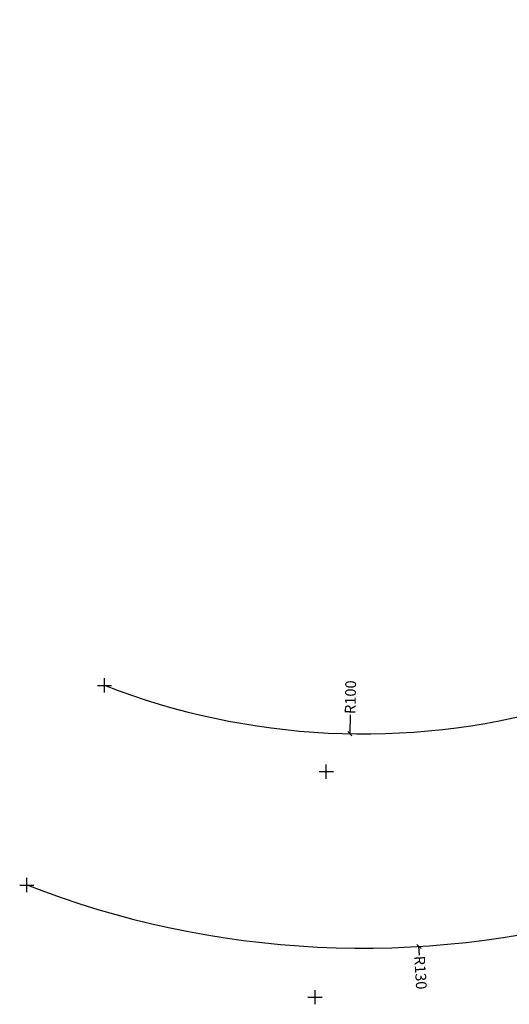
# Model space of a CAD drawing. Units: millimetres. Extents: x 188480 to 188883, y 1663840 to 1664107.
# Drawn here: x 188480 to 188549, y 1663953 to 1664091 of the extents above; entities that cross this region are included whole.
import ezdxf

# ---------------------------------------------------------------- set-up
doc = ezdxf.new("R2010")
doc.units = ezdxf.units.MM
doc.header["$MEASUREMENT"] = 0
doc.header["$PDMODE"] = 2
doc.layers.get('0').update_dxf_attribs({"linetype": 'CONTINUOUS'})
doc.layers.get('DEFPOINTS').update_dxf_attribs({"linetype": 'CONTINUOUS'})
doc.layers.add('T-ALINH-PROJ-C', color=6, linetype='CONTINUOUS')
doc.layers.add('T-DIM', color=1, linetype='CONTINUOUS')
doc.styles.get("Standard").update_dxf_attribs({"font": 'ARIAL.TTF'})
doc.dimstyles.get("Standard").update_dxf_attribs({"dimtxt": 1.5, "dimasz": 0.6, "dimexe": 0.18, "dimexo": 0.0625, "dimgap": 0.09, "dimtad": 0, "dimzin": 0, "dimdsep": 46, "dimtxsty": 'Standard', "dimblk": 'OBLIQUE', "dimcen": 0, "dimse1": 1, "dimse2": 1, "dimadec": 0, "dimazin": 0, "dimtfac": 1, "dimtofl": 0, "dimtmove": 0, "dimatfit": 0, "dimldrblk": 'OBLIQUE', "dimfxl": 0, "dimtolj": 1, "dimtzin": 0, "dimarcsym": 0})

# ---------------------------------------------------------------- blocks, each defined once
blk = doc.blocks.new('_Oblique')
at = {"color": 0, "linetype": 'ByBlock', "lineweight": -2}
blk.add_line((-0.5, -0.5), (0.5, 0.5), dxfattribs=at)
blk = doc.blocks.new('*D27')
at = {"layer": 'DEFPOINTS', "color": 0}
for p in [(188528.28, 1664090.65), (188526.38, 1663990.67)]:
    blk.add_point(p, dxfattribs=at)
at = {"layer": 'T-DIM', "color": 0, "lineweight": -2}
blk.add_line((188526.43, 1663993.32), (188526.38, 1663990.67), dxfattribs=at)
at = {"layer": 'T-DIM', "color": 0, "lineweight": -2, "xscale": 0.6, "yscale": 0.6, "zscale": 0.6, "rotation": 268.9095848811638}
blk.add_blockref('_Oblique', (188526.38, 1663990.67), dxfattribs=at)
at = {"layer": 'T-DIM', "color": 0, "insert": (188526.47, 1663995.79), "char_height": 1.5, "attachment_point": 5, "rotation": 88.9096}
blk.add_mtext('\\A1;R100', dxfattribs=at)
blk = doc.blocks.new('*D28')
at = {"layer": 'DEFPOINTS', "color": 0}
for p in [(188528.28, 1664090.65), (188536.07, 1663960.88)]:
    blk.add_point(p, dxfattribs=at)
at = {"layer": 'T-DIM', "color": 0, "lineweight": -2}
blk.add_line((188536.15, 1663959.69), (188536.07, 1663960.88), dxfattribs=at)
at = {"layer": 'T-DIM', "color": 0, "lineweight": -2, "xscale": 0.6, "yscale": 0.6, "zscale": 0.6, "rotation": 93.43698046357608}
blk.add_blockref('_Oblique', (188536.07, 1663960.88), dxfattribs=at)
at = {"layer": 'T-DIM', "color": 0, "insert": (188536.29, 1663957.23), "char_height": 1.5, "attachment_point": 5, "rotation": 273.437}
blk.add_mtext('\\A1;R130', dxfattribs=at)
blk = doc.blocks.new('*D44')
at = {"layer": 'DEFPOINTS', "color": 0}
for p in [(188528.28, 1664090.65), (188526.38, 1663990.67)]:
    blk.add_point(p, dxfattribs=at)
at = {"layer": 'T-DIM', "color": 0, "lineweight": -2}
blk.add_line((188526.43, 1663993.32), (188526.38, 1663990.67), dxfattribs=at)
at = {"layer": 'T-DIM', "color": 0, "lineweight": -2, "xscale": 0.6, "yscale": 0.6, "zscale": 0.6, "rotation": 268.9095848811638}
blk.add_blockref('_Oblique', (188526.38, 1663990.67), dxfattribs=at)
at = {"layer": 'T-DIM', "color": 0, "insert": (188526.47, 1663995.79), "char_height": 1.5, "attachment_point": 5, "rotation": 88.9096}
blk.add_mtext('\\A1;R100', dxfattribs=at)
blk = doc.blocks.new('*D45')
at = {"layer": 'DEFPOINTS', "color": 0}
for p in [(188528.28, 1664090.65), (188536.07, 1663960.88)]:
    blk.add_point(p, dxfattribs=at)
at = {"layer": 'T-DIM', "color": 0, "lineweight": -2}
blk.add_line((188536.15, 1663959.69), (188536.07, 1663960.88), dxfattribs=at)
at = {"layer": 'T-DIM', "color": 0, "lineweight": -2, "xscale": 0.6, "yscale": 0.6, "zscale": 0.6, "rotation": 93.43698046357608}
blk.add_blockref('_Oblique', (188536.07, 1663960.88), dxfattribs=at)
at = {"layer": 'T-DIM', "color": 0, "insert": (188536.29, 1663957.23), "char_height": 1.5, "attachment_point": 5, "rotation": 273.437}
blk.add_mtext('\\A1;R130', dxfattribs=at)

msp = doc.modelspace()

# ---------------------------------------------------------------- linework, layer by layer
at = {"layer": 'T-ALINH-PROJ-C'}
msp.add_line((188492.03, 1663997.45), (188492.03, 1663997.45), dxfattribs=at)
msp.add_line((188492.03, 1663997.45), (188492.03, 1663997.45), dxfattribs=at)
for radius, start, end in [(100, 248.7446, 285.6015), (100, 248.7446, 285.6015), (130, 248.7436, 285.6035), (130, 248.7436, 285.6035)]:
    msp.add_arc((188528.28, 1664090.65), radius, start, end, dxfattribs=at)
for p in [(188492.03, 1663997.45), (188492.03, 1663997.45), (188523.08, 1663985.37), (188523.08, 1663985.37), (188481.15, 1663969.49), (188481.15, 1663969.49), (188521.52, 1663953.79), (188521.52, 1663953.79)]:
    msp.add_point(p, dxfattribs=at)

# ---------------------------------------------------------------- dimensions: what is measured, and where the dimension line sits
at = {"layer": 'T-DIM'}
for picture in ['*D27', '*D44']:
    dim = msp.add_radius_dim(center=(188528.28, 1664090.65), mpoint=(188526.38, 1663990.67), dimstyle='Standard', override={"dimdec": 0, "dimatfit": 3}, dxfattribs=at)
    dim.commit()
    dim.dimension.update_dxf_attribs({"geometry": picture, "text_midpoint": (188526.47, 1663995.79), "dimtype": 164})
for picture in ['*D28', '*D45']:
    dim = msp.add_radius_dim(center=(188528.28, 1664090.65), mpoint=(188536.07, 1663960.88), dimstyle='Standard', override={"dimdec": 0, "dimatfit": 3}, dxfattribs=at)
    dim.commit()
    dim.dimension.update_dxf_attribs({"geometry": picture, "text_midpoint": (188536.29, 1663957.23)})

doc.saveas('drawing.dxf')
